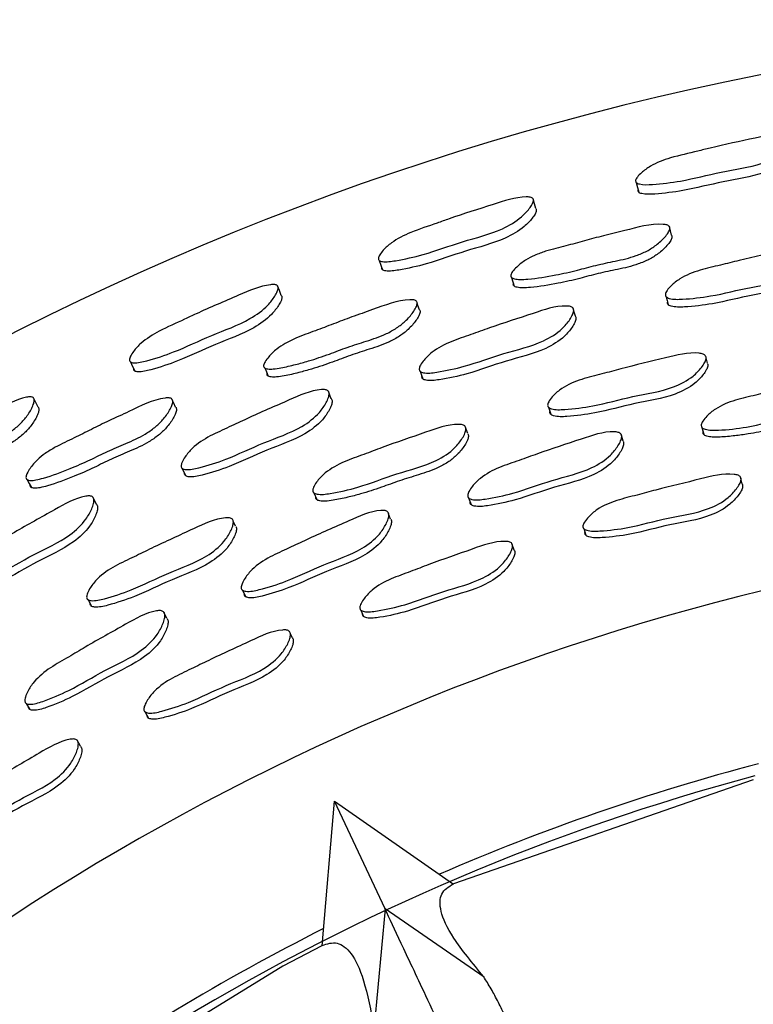
# Model space of a CAD drawing. Units: millimetres. Extents: x 18 to 708, y 91 to 788.
# Drawn here: x 376 to 386, y 157 to 171 of the extents above; entities that cross this region are included whole.
import ezdxf

# ---------------------------------------------------------------- set-up
doc = ezdxf.new("R2010")
doc.units = ezdxf.units.MM

msp = doc.modelspace()

# ---------------------------------------------------------------- linework, layer by layer
at = {"color": 7, "linetype": 'Continuous', "lineweight": 25}
for p, q in [((381.272, 166.71), (381.272, 166.71)), ((385.262, 165.954), (385.262, 165.954)), ((385.286, 165.854), (385.268, 165.928)), ((383.094, 165.247), (383.124, 165.15)), ((381.978, 164.884), (381.945, 164.981)), ((385.211, 164.968), (385.235, 164.873)), ((384.123, 164.778), (384.096, 164.873)), ((385.766, 164.188), (385.744, 164.281)), ((379.856, 164.065), (379.896, 163.971)), ((381.991, 163.995), (382.024, 163.903)), ((378.731, 163.7), (378.731, 163.7)), ((378.774, 163.606), (378.742, 163.676)), ((380.88, 163.792), (380.879, 163.796)), ((380.915, 163.704), (380.887, 163.775)), ((383.581, 163.571), (383.609, 163.479)), ((382.619, 163.275), (382.588, 163.365)), ((378.868, 162.722), (378.91, 162.633)), ((376.738, 162.59), (376.786, 162.5)), ((377.828, 162.331), (377.784, 162.42)), ((380.505, 162.445), (380.542, 162.357)), ((379.519, 162.15), (379.518, 162.15)), ((379.558, 162.063), (379.53, 162.125)), ((375.885, 161.158), (375.935, 161.073)), ((377.528, 161.039), (377.573, 160.954)), ((376.634, 160.567), (376.586, 160.65)), ((385.917, 160.104), (381.784, 158.668)), ((379.969, 157.813), (380.14, 159.808)), ((380.837, 158.323), (380.14, 159.808)), ((380.14, 159.808), (381.78, 158.664)), ((380.837, 158.323), (380.687, 156.673)), ((382.207, 157.378), (380.837, 158.323))]:
    msp.add_line(p, q, dxfattribs=at)
at = {"color": 7, "linetype": 'Continuous', "lineweight": 25, "flags": 128}
for points in [[(384.304, 168.35), (384.321, 168.283), (384.338, 168.216)], [(382.919, 167.989), (382.899, 168.057), (382.88, 168.126)], [(384.791, 167.622), (384.776, 167.682), (384.762, 167.742)], [(380.755, 167.275), (380.779, 167.21), (380.802, 167.145)], [(382.585, 167.036), (382.603, 166.978), (382.621, 166.919)], [(379.406, 166.791), (379.38, 166.857), (379.354, 166.923)], [(381.312, 166.594), (381.292, 166.652), (381.28, 166.686)], [(384.716, 166.773), (384.73, 166.719), (384.743, 166.666)], [(383.465, 166.504), (383.449, 166.558), (383.434, 166.612)], [(377.323, 165.874), (377.352, 165.811), (377.382, 165.748)], [(379.177, 165.79), (379.2, 165.734), (379.224, 165.677)], [(381.321, 165.743), (381.34, 165.691), (381.358, 165.639)], [(380.096, 165.363), (380.076, 165.416), (380.055, 165.468)], [(376.049, 165.25), (376.017, 165.314), (375.984, 165.377)], [(377.946, 165.248), (377.921, 165.304), (377.895, 165.36)], [(378.039, 164.401), (378.062, 164.351), (378.086, 164.301)], [(375.9, 164.245), (375.928, 164.192), (375.957, 164.138)], [(376.856, 163.905), (376.83, 163.955), (376.805, 164.005)], [(379.964, 157.813), (379.425, 157.531), (376.218, 155.555)]]:
    msp.add_lwpolyline(points, dxfattribs=at)
at = {"color": 7, "linetype": 'Continuous', "lineweight": 25}
for centre, radius, start, end in [((393.808, 130.634), 39.964, 5.9833, 264.6858), ((393.815, 130.639), 33, 7.7212, 162.6355), ((393.815, 130.639), 30.7, 104.7656, 113.4714), ((393.815, 130.639), 30.55, 104.9391, 137.2979), ((393.815, 130.639), 30.7, 116.7655, 125.4715)]:
    msp.add_arc(centre, radius, start, end, dxfattribs=at)
for points, knots in [([(384.296, 168.38), (384.299, 168.387), (384.304, 168.403), (384.329, 168.438), (384.39, 168.5), (384.532, 168.604), (384.803, 168.705), (385.085, 168.765), (385.474, 168.864), (385.888, 168.949), (386.281, 169.039), (386.459, 169.019), (386.488, 169.006), (386.503, 168.993), (386.509, 168.977), (386.506, 168.95), (386.483, 168.908), (386.423, 168.838), (386.29, 168.722), (385.965, 168.57), (385.475, 168.504), (384.976, 168.37), (384.599, 168.325), (384.393, 168.315), (384.323, 168.337), (384.305, 168.348), (384.295, 168.363), (384.296, 168.374), (384.296, 168.38)], [0, 0, 0, 0, 0.0057057, 0.0127507, 0.0315022, 0.0644678, 0.1266226, 0.2051234, 0.2407098, 0.3703089, 0.4659107, 0.4777872, 0.4830558, 0.4877786, 0.4924947, 0.4977434, 0.5107898, 0.5279932, 0.5638682, 0.6283759, 0.7455297, 0.8618742, 0.9413913, 0.9796188, 0.9856571, 0.9906835, 0.9952247, 1, 1, 1, 1]), ([(386.529, 168.85), (386.531, 168.846), (386.535, 168.836), (386.531, 168.81), (386.509, 168.77), (386.449, 168.701), (386.316, 168.588), (385.991, 168.438), (385.504, 168.371), (385.007, 168.238), (384.631, 168.193), (384.426, 168.182), (384.357, 168.203), (384.338, 168.214), (384.329, 168.228), (384.33, 168.239), (384.33, 168.245)], [0, 0, 0, 0, 0.007406, 0.017447, 0.04254, 0.075821, 0.145582, 0.271833, 0.5017, 0.729979, 0.885918, 0.960701, 0.97243, 0.982134, 0.990847, 1, 1, 1, 1]), ([(380.745, 167.304), (380.746, 167.311), (380.75, 167.327), (380.771, 167.365), (380.825, 167.432), (380.956, 167.55), (381.215, 167.677), (381.49, 167.765), (381.867, 167.901), (382.271, 168.026), (382.653, 168.154), (382.833, 168.151), (382.863, 168.141), (382.878, 168.13), (382.886, 168.114), (382.886, 168.087), (382.868, 168.044), (382.815, 167.968), (382.695, 167.84), (382.386, 167.657), (381.905, 167.543), (381.422, 167.36), (381.051, 167.279), (380.847, 167.249), (380.776, 167.263), (380.756, 167.273), (380.745, 167.287), (380.745, 167.298), (380.745, 167.304)], [0, 0, 0, 0, 0.005709, 0.012754, 0.031495, 0.064467, 0.126628, 0.204817, 0.240749, 0.370328, 0.465734, 0.478043, 0.483246, 0.48791, 0.492577, 0.4978, 0.510827, 0.528012, 0.563881, 0.628386, 0.745587, 0.861939, 0.941364, 0.979573, 0.98562, 0.990659, 0.995215, 1, 1, 1, 1]), ([(382.919, 167.989), (382.921, 167.985), (382.926, 167.976), (382.925, 167.95), (382.907, 167.908), (382.854, 167.834), (382.733, 167.708), (382.425, 167.528), (381.947, 167.414), (381.466, 167.232), (381.096, 167.15), (380.894, 167.12), (380.822, 167.133), (380.803, 167.142), (380.792, 167.156), (380.791, 167.167), (380.791, 167.173)], [0, 0, 0, 0, 0.007115, 0.017111, 0.042175, 0.07543, 0.145204, 0.271503, 0.501568, 0.72997, 0.885807, 0.960591, 0.972343, 0.982079, 0.990824, 1, 1, 1, 1]), ([(382.573, 167.072), (382.576, 167.079), (382.581, 167.096), (382.607, 167.134), (382.668, 167.2), (382.769, 167.278), (382.907, 167.349), (383.049, 167.4), (383.194, 167.44), (383.373, 167.485), (383.591, 167.545), (383.862, 167.618), (384.22, 167.701), (384.519, 167.789), (384.72, 167.768), (384.749, 167.755), (384.763, 167.742), (384.77, 167.724), (384.766, 167.695), (384.743, 167.65), (384.683, 167.574), (384.587, 167.485), (384.451, 167.399), (384.262, 167.319), (384.022, 167.265), (383.75, 167.21), (383.479, 167.134), (383.167, 167.064), (382.901, 167.021), (382.71, 167.01), (382.638, 167.014), (382.6, 167.026), (382.584, 167.036), (382.576, 167.046), (382.572, 167.056), (382.573, 167.065), (382.573, 167.072)], [0, 0, 0, 0, 0.00561, 0.012612, 0.031418, 0.064301, 0.093397, 0.126586, 0.156751, 0.185531, 0.240042, 0.29526, 0.357295, 0.466814, 0.478577, 0.483705, 0.488226, 0.492715, 0.497758, 0.510533, 0.52766, 0.563456, 0.594959, 0.628317, 0.689066, 0.74507, 0.798916, 0.861132, 0.941491, 0.964113, 0.980249, 0.986184, 0.991035, 0.99323, 0.995391, 1, 1, 1, 1]), ([(384.79, 167.622), (384.791, 167.622), (384.795, 167.617), (384.798, 167.604), (384.796, 167.576), (384.772, 167.531), (384.712, 167.456), (384.616, 167.368), (384.48, 167.284), (384.292, 167.204), (384.053, 167.15), (383.781, 167.096), (383.512, 167.02), (383.2, 166.95), (382.935, 166.906), (382.745, 166.894), (382.674, 166.898), (382.635, 166.91), (382.619, 166.92), (382.612, 166.929), (382.607, 166.94), (382.608, 166.949), (382.609, 166.955)], [0, 0, 0, 0, 0.000544, 0.009203, 0.018938, 0.043684, 0.076964, 0.146705, 0.208227, 0.273459, 0.392304, 0.501862, 0.607204, 0.72891, 0.886058, 0.930261, 0.96174, 0.973284, 0.982685, 0.986927, 0.991099, 1, 1, 1, 1]), ([(384.707, 166.808), (384.709, 166.816), (384.714, 166.833), (384.739, 166.873), (384.799, 166.94), (384.94, 167.052), (385.179, 167.145), (385.459, 167.206), (385.847, 167.306), (386.29, 167.399), (386.681, 167.493), (386.86, 167.464), (386.89, 167.449), (386.904, 167.434), (386.911, 167.415), (386.908, 167.384), (386.887, 167.337), (386.829, 167.259), (386.699, 167.132), (386.376, 166.973), (385.887, 166.917), (385.39, 166.781), (385.013, 166.74), (384.806, 166.733), (384.734, 166.758), (384.719, 166.77), (384.711, 166.78), (384.706, 166.792), (384.707, 166.802), (384.707, 166.808)], [0, 0, 0, 0, 0.005652, 0.01265, 0.031319, 0.064111, 0.126269, 0.185543, 0.240362, 0.370662, 0.466374, 0.478154, 0.483353, 0.488002, 0.492648, 0.497838, 0.510785, 0.527889, 0.56348, 0.627813, 0.745264, 0.86172, 0.941704, 0.979968, 0.985932, 0.990855, 0.993097, 0.995307, 1, 1, 1, 1]), ([(386.924, 167.323), (386.926, 167.317), (386.932, 167.305), (386.929, 167.273), (386.907, 167.228), (386.849, 167.15), (386.72, 167.024), (386.397, 166.867), (385.911, 166.81), (385.415, 166.674), (385.039, 166.633), (384.833, 166.626), (384.761, 166.651), (384.745, 166.662), (384.738, 166.673), (384.733, 166.684), (384.734, 166.694), (384.734, 166.7)], [0, 0, 0, 0, 0.009007, 0.019072, 0.044223, 0.077512, 0.146899, 0.272588, 0.502237, 0.729937, 0.886303, 0.961051, 0.972675, 0.982251, 0.986605, 0.990894, 1, 1, 1, 1]), ([(377.309, 165.901), (377.31, 165.908), (377.312, 165.925), (377.33, 165.965), (377.377, 166.036), (377.496, 166.166), (377.742, 166.317), (378.007, 166.431), (378.369, 166.603), (378.758, 166.766), (379.126, 166.93), (379.305, 166.943), (379.336, 166.936), (379.352, 166.927), (379.361, 166.912), (379.364, 166.885), (379.35, 166.84), (379.305, 166.759), (379.198, 166.62), (378.908, 166.409), (378.441, 166.249), (377.978, 166.021), (377.617, 165.905), (377.417, 165.856), (377.344, 165.863), (377.324, 165.871), (377.311, 165.884), (377.31, 165.895), (377.309, 165.901)], [0, 0, 0, 0, 0.005726, 0.012776, 0.031499, 0.064432, 0.126582, 0.205138, 0.24076, 0.370414, 0.465675, 0.477958, 0.48316, 0.487835, 0.492524, 0.497772, 0.510839, 0.528036, 0.563881, 0.628346, 0.745608, 0.861981, 0.941373, 0.97953, 0.985579, 0.990626, 0.995196, 1, 1, 1, 1]), ([(379.406, 166.79), (379.408, 166.787), (379.415, 166.779), (379.416, 166.752), (379.402, 166.709), (379.356, 166.63), (379.249, 166.493), (378.959, 166.284), (378.495, 166.125), (378.033, 165.898), (377.674, 165.781), (377.475, 165.731), (377.403, 165.738), (377.383, 165.746), (377.37, 165.758), (377.369, 165.769), (377.369, 165.775)], [0, 0, 0, 0, 0.007146, 0.017188, 0.042322, 0.075593, 0.145304, 0.271506, 0.50167, 0.730092, 0.885846, 0.960518, 0.972272, 0.98202, 0.990789, 1, 1, 1, 1]), ([(379.162, 165.824), (379.163, 165.831), (379.167, 165.849), (379.189, 165.889), (379.243, 165.961), (379.335, 166.05), (379.465, 166.134), (379.601, 166.199), (379.741, 166.254), (379.915, 166.317), (380.126, 166.398), (380.388, 166.499), (380.736, 166.616), (381.025, 166.733), (381.227, 166.732), (381.258, 166.722), (381.273, 166.71), (381.281, 166.693), (381.281, 166.664), (381.263, 166.617), (381.211, 166.535), (381.125, 166.437), (380.998, 166.338), (380.819, 166.238), (380.585, 166.16), (380.319, 166.078), (380.058, 165.975), (379.819, 165.895), (379.596, 165.834), (379.433, 165.795), (379.304, 165.775), (379.233, 165.773), (379.193, 165.781), (379.176, 165.789), (379.167, 165.798), (379.162, 165.808), (379.162, 165.818), (379.162, 165.824)], [0, 0, 0, 0, 0.005611, 0.012612, 0.031405, 0.064297, 0.093408, 0.126589, 0.156762, 0.185563, 0.240103, 0.295107, 0.357244, 0.466697, 0.478468, 0.483605, 0.48814, 0.492644, 0.497699, 0.510487, 0.527612, 0.563418, 0.59493, 0.628288, 0.689035, 0.745076, 0.798972, 0.861179, 0.898961, 0.941469, 0.964055, 0.980188, 0.986134, 0.991003, 0.993209, 0.99538, 1, 1, 1, 1]), ([(381.312, 166.594), (381.312, 166.593), (381.317, 166.59), (381.321, 166.577), (381.322, 166.548), (381.303, 166.502), (381.251, 166.421), (381.165, 166.324), (381.038, 166.225), (380.859, 166.127), (380.627, 166.049), (380.362, 165.967), (380.101, 165.864), (379.863, 165.784), (379.64, 165.723), (379.478, 165.684), (379.35, 165.664), (379.279, 165.661), (379.239, 165.669), (379.223, 165.677), (379.214, 165.686), (379.209, 165.696), (379.209, 165.705), (379.209, 165.711)], [0, 0, 0, 0, 0.000302, 0.008992, 0.018751, 0.043521, 0.076797, 0.146559, 0.208099, 0.273334, 0.392185, 0.501826, 0.607273, 0.728973, 0.802876, 0.886, 0.930138, 0.961614, 0.973181, 0.98262, 0.986884, 0.991075, 1, 1, 1, 1]), ([(381.309, 165.777), (381.31, 165.785), (381.313, 165.802), (381.334, 165.844), (381.387, 165.916), (381.516, 166.042), (381.744, 166.158), (382.017, 166.247), (382.393, 166.385), (382.825, 166.521), (383.204, 166.653), (383.386, 166.642), (383.417, 166.63), (383.433, 166.616), (383.441, 166.598), (383.442, 166.567), (383.425, 166.518), (383.375, 166.434), (383.259, 166.295), (382.953, 166.106), (382.472, 166.001), (381.991, 165.817), (381.62, 165.739), (381.415, 165.711), (381.341, 165.73), (381.324, 165.74), (381.315, 165.749), (381.309, 165.76), (381.309, 165.77), (381.309, 165.777)], [0, 0, 0, 0, 0.005651, 0.012648, 0.031318, 0.064114, 0.126271, 0.185543, 0.240367, 0.370658, 0.466376, 0.478169, 0.483376, 0.488031, 0.492678, 0.497864, 0.510799, 0.527893, 0.563482, 0.627818, 0.745285, 0.861731, 0.941692, 0.979962, 0.985928, 0.990853, 0.993097, 0.995307, 1, 1, 1, 1]), ([(383.463, 166.507), (383.466, 166.502), (383.473, 166.49), (383.473, 166.459), (383.456, 166.411), (383.406, 166.328), (383.29, 166.19), (382.984, 166.002), (382.506, 165.897), (382.026, 165.713), (381.656, 165.635), (381.451, 165.608), (381.378, 165.626), (381.361, 165.635), (381.352, 165.645), (381.346, 165.656), (381.346, 165.666), (381.346, 165.672)], [0, 0, 0, 0, 0.00901, 0.019068, 0.044196, 0.077467, 0.146851, 0.27255, 0.502242, 0.729937, 0.886269, 0.961035, 0.972664, 0.982246, 0.986603, 0.990893, 1, 1, 1, 1]), ([(383.082, 165.286), (383.084, 165.294), (383.089, 165.312), (383.113, 165.353), (383.171, 165.423), (383.309, 165.54), (383.546, 165.639), (383.825, 165.704), (384.21, 165.811), (384.651, 165.912), (385.039, 166.014), (385.219, 165.986), (385.248, 165.97), (385.263, 165.955), (385.269, 165.935), (385.268, 165.903), (385.247, 165.855), (385.19, 165.773), (385.062, 165.641), (384.742, 165.474), (384.256, 165.409), (383.763, 165.264), (383.388, 165.218), (383.181, 165.209), (383.11, 165.235), (383.094, 165.247), (383.086, 165.257), (383.081, 165.269), (383.082, 165.279), (383.082, 165.286)], [0, 0, 0, 0, 0.005652, 0.0126382, 0.0312531, 0.0639982, 0.1261728, 0.1855037, 0.2403633, 0.3708339, 0.4665214, 0.4782763, 0.4834597, 0.488093, 0.4927189, 0.4978813, 0.5107712, 0.5278284, 0.5633764, 0.6277223, 0.7452735, 0.8617978, 0.9417057, 0.9799409, 0.9859085, 0.9908383, 0.9930851, 0.9952994, 1, 1, 1, 1]), ([(385.289, 165.845), (385.29, 165.842), (385.294, 165.832), (385.291, 165.803), (385.271, 165.755), (385.214, 165.674), (385.087, 165.543), (384.767, 165.376), (384.283, 165.311), (383.791, 165.167), (383.417, 165.121), (383.211, 165.112), (383.14, 165.137), (383.124, 165.149), (383.116, 165.16), (383.111, 165.172), (383.112, 165.181), (383.112, 165.188)], [0, 0, 0, 0, 0.004524, 0.014624, 0.039862, 0.073289, 0.143001, 0.269294, 0.500073, 0.728833, 0.885693, 0.960721, 0.972418, 0.982073, 0.98647, 0.990803, 1, 1, 1, 1]), ([(385.202, 165.004), (385.204, 165.012), (385.209, 165.03), (385.233, 165.071), (385.291, 165.14), (385.43, 165.256), (385.668, 165.351), (385.948, 165.411), (386.335, 165.512), (386.777, 165.606), (387.166, 165.703), (387.346, 165.672), (387.376, 165.656), (387.391, 165.64), (387.397, 165.621), (387.395, 165.588), (387.375, 165.54), (387.318, 165.458), (387.19, 165.327), (386.869, 165.165), (386.381, 165.108), (385.886, 164.971), (385.509, 164.931), (385.302, 164.925), (385.23, 164.952), (385.214, 164.964), (385.206, 164.975), (385.201, 164.987), (385.202, 164.997), (385.202, 165.004)], [0, 0, 0, 0, 0.005646, 0.012625, 0.031226, 0.063954, 0.126145, 0.185529, 0.240406, 0.370845, 0.466576, 0.478331, 0.483511, 0.488136, 0.492751, 0.497904, 0.51078, 0.527823, 0.563349, 0.627685, 0.745284, 0.861811, 0.941734, 0.979982, 0.985943, 0.990862, 0.993101, 0.995309, 1, 1, 1, 1]), ([(378.023, 164.434), (378.024, 164.442), (378.025, 164.459), (378.042, 164.503), (378.087, 164.58), (378.203, 164.718), (378.419, 164.855), (378.682, 164.97), (379.042, 165.143), (379.458, 165.32), (379.823, 165.487), (380.005, 165.493), (380.036, 165.484), (380.054, 165.472), (380.064, 165.455), (380.068, 165.424), (380.056, 165.374), (380.014, 165.286), (379.912, 165.136), (379.626, 164.918), (379.158, 164.768), (378.698, 164.538), (378.337, 164.425), (378.135, 164.379), (378.06, 164.39), (378.042, 164.398), (378.032, 164.407), (378.025, 164.417), (378.024, 164.427), (378.023, 164.434)], [0, 0, 0, 0, 0.005654, 0.012651, 0.031313, 0.06411, 0.126267, 0.185549, 0.240385, 0.370712, 0.466374, 0.478162, 0.48337, 0.488028, 0.492679, 0.497867, 0.5108, 0.527888, 0.563481, 0.627829, 0.745331, 0.861768, 0.94166, 0.979927, 0.985901, 0.990836, 0.993085, 0.9953, 1, 1, 1, 1]), ([(387.41, 165.533), (387.412, 165.53), (387.416, 165.52), (387.412, 165.491), (387.393, 165.443), (387.336, 165.362), (387.244, 165.268), (387.11, 165.18), (386.922, 165.1), (386.681, 165.051), (386.406, 165.002), (386.134, 164.932), (385.888, 164.882), (385.659, 164.851), (385.494, 164.835), (385.364, 164.833), (385.293, 164.842), (385.254, 164.857), (385.238, 164.869), (385.23, 164.88), (385.225, 164.892), (385.226, 164.902), (385.226, 164.908)], [0, 0, 0, 0, 0.004518, 0.014607, 0.039824, 0.073214, 0.142839, 0.204333, 0.269579, 0.389386, 0.500239, 0.606586, 0.728758, 0.802699, 0.885523, 0.929332, 0.960782, 0.972465, 0.982102, 0.986489, 0.990813, 1, 1, 1, 1]), ([(374.032, 164.178), (374.032, 164.186), (374.033, 164.202), (374.047, 164.244), (374.087, 164.319), (374.194, 164.46), (374.408, 164.621), (374.609, 164.73), (374.772, 164.823), (375.026, 164.97), (375.404, 165.167), (375.756, 165.363), (375.933, 165.393), (375.965, 165.389), (375.982, 165.381), (375.993, 165.367), (375.998, 165.34), (375.989, 165.294), (375.952, 165.209), (375.884, 165.103), (375.775, 164.987), (375.537, 164.806), (375.01, 164.574), (374.522, 164.272), (374.144, 164.143), (374.07, 164.144), (374.05, 164.15), (374.036, 164.161), (374.033, 164.173), (374.032, 164.178)], [0, 0, 0, 0, 0.005732, 0.012785, 0.031503, 0.0644192, 0.1265674, 0.1922882, 0.2035506, 0.240805, 0.370447, 0.4658731, 0.4777952, 0.4831106, 0.4878787, 0.4926288, 0.4978977, 0.5109327, 0.5280639, 0.5638258, 0.5951918, 0.6284965, 0.7461579, 0.9413064, 0.9795119, 0.9855684, 0.9906194, 0.9951906, 1, 1, 1, 1]), ([(375.882, 164.278), (375.882, 164.285), (375.884, 164.303), (375.902, 164.346), (375.948, 164.422), (376.031, 164.519), (376.152, 164.615), (376.281, 164.694), (376.416, 164.761), (376.583, 164.841), (376.785, 164.942), (377.036, 165.067), (377.371, 165.216), (377.647, 165.361), (377.848, 165.378), (377.88, 165.372), (377.896, 165.361), (377.906, 165.345), (377.909, 165.315), (377.896, 165.267), (377.852, 165.181), (377.776, 165.075), (377.66, 164.964), (377.491, 164.848), (377.266, 164.748), (377.009, 164.641), (376.758, 164.514), (376.465, 164.385), (376.213, 164.291), (376.028, 164.243), (375.957, 164.234), (375.917, 164.238), (375.899, 164.245), (375.89, 164.253), (375.883, 164.262), (375.882, 164.272), (375.882, 164.278)], [0, 0, 0, 0, 0.005622, 0.012624, 0.031398, 0.064278, 0.093392, 0.126575, 0.156772, 0.185599, 0.240174, 0.295075, 0.357274, 0.466656, 0.478445, 0.483602, 0.488159, 0.492683, 0.497752, 0.510547, 0.527661, 0.563432, 0.594918, 0.628264, 0.689052, 0.745141, 0.799056, 0.861277, 0.941513, 0.964053, 0.980165, 0.98611, 0.990983, 0.993192, 0.995368, 1, 1, 1, 1]), ([(380.094, 165.366), (380.098, 165.361), (380.105, 165.35), (380.109, 165.319), (380.097, 165.27), (380.055, 165.183), (379.953, 165.034), (379.667, 164.818), (379.202, 164.668), (378.743, 164.438), (378.382, 164.326), (378.181, 164.279), (378.107, 164.29), (378.089, 164.298), (378.079, 164.307), (378.072, 164.317), (378.071, 164.327), (378.07, 164.333)], [0, 0, 0, 0, 0.0090177, 0.0190791, 0.0442023, 0.0774582, 0.1468511, 0.2725717, 0.5023326, 0.730012, 0.8862089, 0.9609686, 0.9726127, 0.9822131, 0.9865802, 0.9908797, 1, 1, 1, 1]), ([(376.049, 165.25), (376.052, 165.247), (376.059, 165.239), (376.063, 165.214), (376.053, 165.169), (376.016, 165.086), (375.947, 164.981), (375.838, 164.866), (375.675, 164.742), (375.454, 164.628), (375.154, 164.48), (374.799, 164.268), (374.474, 164.116), (374.25, 164.039), (374.181, 164.025), (374.141, 164.025), (374.12, 164.03), (374.107, 164.042), (374.104, 164.053), (374.103, 164.058)], [0, 0, 0, 0, 0.007031, 0.017106, 0.042162, 0.075285, 0.144796, 0.206068, 0.271315, 0.391071, 0.502187, 0.671665, 0.885531, 0.929079, 0.960518, 0.972277, 0.982023, 0.990788, 1, 1, 1, 1]), ([(377.946, 165.248), (377.947, 165.248), (377.952, 165.245), (377.957, 165.233), (377.961, 165.204), (377.946, 165.156), (377.903, 165.071), (377.827, 164.966), (377.711, 164.856), (377.542, 164.741), (377.318, 164.641), (377.062, 164.535), (376.812, 164.408), (376.52, 164.279), (376.269, 164.185), (376.084, 164.136), (376.014, 164.127), (375.974, 164.131), (375.957, 164.137), (375.947, 164.145), (375.941, 164.155), (375.94, 164.164), (375.939, 164.17)], [0, 0, 0, 0, 0.000138, 0.008867, 0.018654, 0.043441, 0.076699, 0.146403, 0.207906, 0.27313, 0.392087, 0.501846, 0.607352, 0.729107, 0.886063, 0.930122, 0.961565, 0.973132, 0.982579, 0.98685, 0.991051, 1, 1, 1, 1]), ([(379.84, 164.102), (379.842, 164.11), (379.844, 164.129), (379.865, 164.172), (379.915, 164.247), (380.042, 164.378), (380.268, 164.499), (380.539, 164.592), (380.912, 164.736), (381.341, 164.878), (381.717, 165.018), (381.899, 165.008), (381.93, 164.996), (381.946, 164.982), (381.954, 164.963), (381.956, 164.931), (381.94, 164.881), (381.891, 164.794), (381.778, 164.65), (381.475, 164.452), (380.998, 164.34), (380.521, 164.148), (380.152, 164.065), (379.947, 164.036), (379.874, 164.054), (379.856, 164.064), (379.847, 164.074), (379.841, 164.086), (379.841, 164.096), (379.84, 164.102)], [0, 0, 0, 0, 0.005649, 0.012635, 0.031254, 0.064006, 0.126183, 0.18551, 0.240366, 0.370816, 0.466531, 0.478289, 0.483473, 0.488105, 0.492727, 0.497885, 0.510769, 0.527823, 0.563376, 0.627727, 0.745306, 0.861788, 0.941681, 0.979952, 0.985921, 0.990848, 0.993093, 0.995304, 1, 1, 1, 1]), ([(381.979, 164.03), (381.98, 164.038), (381.983, 164.056), (382.003, 164.1), (382.054, 164.174), (382.182, 164.303), (382.409, 164.421), (382.682, 164.509), (383.056, 164.647), (383.487, 164.784), (383.865, 164.919), (384.047, 164.905), (384.078, 164.892), (384.095, 164.878), (384.103, 164.859), (384.105, 164.826), (384.089, 164.776), (384.04, 164.69), (383.925, 164.547), (383.622, 164.354), (383.142, 164.25), (382.662, 164.064), (382.291, 163.987), (382.086, 163.961), (382.012, 163.981), (381.994, 163.991), (381.985, 164.002), (381.979, 164.013), (381.979, 164.023), (381.979, 164.03)], [0, 0, 0, 0, 0.005639, 0.012617, 0.03123, 0.063969, 0.126152, 0.185494, 0.24036, 0.370826, 0.466537, 0.478284, 0.483459, 0.488084, 0.492704, 0.497865, 0.510754, 0.527807, 0.563331, 0.627662, 0.745241, 0.861778, 0.941765, 0.980012, 0.985967, 0.990878, 0.993115, 0.995318, 1, 1, 1, 1]), ([(381.982, 164.875), (381.984, 164.872), (381.989, 164.863), (381.989, 164.834), (381.974, 164.784), (381.925, 164.698), (381.843, 164.595), (381.719, 164.493), (381.541, 164.392), (381.307, 164.315), (381.039, 164.236), (380.776, 164.135), (380.538, 164.058), (380.315, 164.001), (380.153, 163.966), (380.024, 163.949), (379.953, 163.95), (379.913, 163.96), (379.896, 163.97), (379.887, 163.98), (379.881, 163.991), (379.88, 164.001), (379.88, 164.008)], [0, 0, 0, 0, 0.004516, 0.014596, 0.039795, 0.07318, 0.142824, 0.204332, 0.269599, 0.389405, 0.500276, 0.606624, 0.728761, 0.802675, 0.885491, 0.929317, 0.960783, 0.972472, 0.982112, 0.9865, 0.990822, 1, 1, 1, 1]), ([(384.124, 164.773), (384.126, 164.77), (384.131, 164.761), (384.131, 164.731), (384.116, 164.682), (384.067, 164.595), (383.953, 164.453), (383.65, 164.26), (383.171, 164.157), (382.693, 163.972), (382.323, 163.895), (382.118, 163.869), (382.044, 163.889), (382.027, 163.899), (382.018, 163.909), (382.012, 163.921), (382.012, 163.931), (382.011, 163.937)], [0, 0, 0, 0, 0.004527, 0.01464, 0.03991, 0.073354, 0.143044, 0.269287, 0.500047, 0.728764, 0.885744, 0.960801, 0.972484, 0.982116, 0.986501, 0.990821, 1, 1, 1, 1]), ([(383.568, 163.61), (383.57, 163.618), (383.575, 163.636), (383.599, 163.678), (383.657, 163.748), (383.795, 163.867), (384.031, 163.966), (384.31, 164.031), (384.694, 164.139), (385.134, 164.239), (385.521, 164.342), (385.701, 164.313), (385.73, 164.298), (385.745, 164.282), (385.752, 164.262), (385.75, 164.229), (385.729, 164.18), (385.673, 164.097), (385.547, 163.963), (385.228, 163.794), (384.742, 163.73), (384.249, 163.585), (383.874, 163.54), (383.668, 163.531), (383.596, 163.558), (383.58, 163.57), (383.572, 163.581), (383.567, 163.593), (383.568, 163.603), (383.568, 163.61)], [0, 0, 0, 0, 0.005635, 0.012607, 0.0312, 0.063932, 0.126124, 0.185482, 0.240375, 0.370868, 0.466516, 0.478245, 0.483413, 0.488036, 0.492658, 0.49782, 0.510709, 0.527756, 0.563268, 0.62761, 0.745231, 0.861814, 0.941784, 0.980015, 0.985969, 0.99088, 0.993116, 0.99532, 1, 1, 1, 1]), ([(385.764, 164.19), (385.765, 164.189), (385.77, 164.184), (385.773, 164.169), (385.773, 164.136), (385.752, 164.087), (385.696, 164.004), (385.57, 163.87), (385.252, 163.702), (384.767, 163.638), (384.276, 163.493), (383.902, 163.448), (383.696, 163.44), (383.625, 163.467), (383.609, 163.478), (383.601, 163.489), (383.596, 163.502), (383.596, 163.512), (383.596, 163.519)], [0, 0, 0, 0, 0.00107, 0.010094, 0.020173, 0.045336, 0.078611, 0.14792, 0.273456, 0.502923, 0.730363, 0.886383, 0.960981, 0.972602, 0.98219, 0.986557, 0.99086, 1, 1, 1, 1]), ([(374.881, 162.782), (374.881, 162.79), (374.88, 162.808), (374.893, 162.853), (374.931, 162.934), (375.033, 163.082), (375.235, 163.239), (375.486, 163.378), (375.828, 163.584), (376.225, 163.8), (376.572, 164.002), (376.752, 164.025), (376.785, 164.019), (376.803, 164.009), (376.814, 163.993), (376.821, 163.962), (376.814, 163.911), (376.781, 163.82), (376.694, 163.661), (376.43, 163.416), (375.979, 163.222), (375.543, 162.95), (375.193, 162.803), (374.997, 162.738), (374.921, 162.742), (374.903, 162.748), (374.892, 162.756), (374.884, 162.766), (374.882, 162.776), (374.881, 162.782)], [0, 0, 0, 0, 0.005656, 0.012654, 0.031314, 0.064108, 0.126268, 0.185551, 0.240384, 0.370736, 0.466375, 0.47814, 0.483335, 0.487985, 0.492635, 0.497827, 0.510775, 0.527876, 0.563482, 0.627837, 0.745323, 0.861767, 0.941665, 0.979925, 0.985899, 0.990834, 0.993083, 0.995299, 1, 1, 1, 1]), ([(376.853, 163.908), (376.857, 163.903), (376.866, 163.893), (376.872, 163.862), (376.865, 163.812), (376.832, 163.721), (376.744, 163.563), (376.481, 163.32), (376.032, 163.126), (375.597, 162.855), (375.249, 162.708), (375.053, 162.643), (374.978, 162.647), (374.959, 162.653), (374.949, 162.661), (374.941, 162.671), (374.939, 162.68), (374.937, 162.686)], [0, 0, 0, 0, 0.009014, 0.019083, 0.044233, 0.077513, 0.146922, 0.272648, 0.50236, 0.730034, 0.886229, 0.960969, 0.972611, 0.98221, 0.986577, 0.990877, 1, 1, 1, 1]), ([(378.852, 162.755), (378.853, 162.764), (378.854, 162.782), (378.87, 162.827), (378.914, 162.906), (379.029, 163.046), (379.244, 163.185), (379.506, 163.299), (379.866, 163.473), (380.282, 163.65), (380.645, 163.819), (380.827, 163.823), (380.86, 163.814), (380.877, 163.801), (380.887, 163.783), (380.892, 163.75), (380.881, 163.699), (380.841, 163.608), (380.74, 163.455), (380.456, 163.234), (379.989, 163.085), (379.529, 162.854), (379.168, 162.743), (378.965, 162.697), (378.89, 162.71), (378.872, 162.719), (378.862, 162.728), (378.855, 162.739), (378.853, 162.749), (378.852, 162.755)], [0, 0, 0, 0, 0.005628, 0.012603, 0.031228, 0.063996, 0.126177, 0.185484, 0.240345, 0.370808, 0.46653, 0.478284, 0.483463, 0.488089, 0.492706, 0.49786, 0.510734, 0.527779, 0.563322, 0.627687, 0.745266, 0.861768, 0.941746, 0.98003, 0.985987, 0.990896, 0.99313, 0.99533, 1, 1, 1, 1]), ([(376.719, 162.626), (376.719, 162.634), (376.72, 162.652), (376.736, 162.697), (376.78, 162.776), (376.894, 162.918), (377.108, 163.06), (377.369, 163.178), (377.727, 163.357), (378.14, 163.54), (378.501, 163.716), (378.683, 163.723), (378.715, 163.713), (378.732, 163.701), (378.742, 163.683), (378.746, 163.651), (378.735, 163.599), (378.695, 163.508), (378.595, 163.354), (378.313, 163.128), (377.849, 162.971), (377.392, 162.734), (377.032, 162.618), (376.831, 162.569), (376.756, 162.581), (376.738, 162.589), (376.728, 162.598), (376.721, 162.609), (376.72, 162.619), (376.719, 162.626)], [0, 0, 0, 0, 0.0056405, 0.0126238, 0.031256, 0.0640268, 0.1261997, 0.1854986, 0.240346, 0.3707797, 0.4664657, 0.4782047, 0.4833771, 0.4880041, 0.4926309, 0.4978006, 0.5107128, 0.5277921, 0.5633628, 0.6277282, 0.7452465, 0.8617429, 0.9417082, 0.9799896, 0.9859524, 0.990871, 0.9931101, 0.9953162, 1, 1, 1, 1]), ([(380.917, 163.699), (380.919, 163.697), (380.924, 163.688), (380.927, 163.658), (380.917, 163.607), (380.876, 163.517), (380.776, 163.364), (380.493, 163.143), (380.027, 162.995), (379.569, 162.765), (379.208, 162.654), (379.007, 162.609), (378.931, 162.621), (378.913, 162.63), (378.903, 162.639), (378.896, 162.65), (378.895, 162.66), (378.894, 162.666)], [0, 0, 0, 0, 0.004524, 0.014624, 0.039865, 0.073292, 0.143019, 0.269329, 0.500092, 0.728741, 0.885707, 0.960836, 0.972522, 0.982151, 0.986531, 0.990844, 1, 1, 1, 1]), ([(378.778, 163.598), (378.78, 163.595), (378.786, 163.587), (378.788, 163.557), (378.778, 163.507), (378.737, 163.416), (378.638, 163.262), (378.356, 163.037), (377.893, 162.88), (377.438, 162.644), (377.079, 162.528), (376.879, 162.48), (376.804, 162.491), (376.786, 162.499), (376.776, 162.508), (376.769, 162.519), (376.768, 162.529), (376.767, 162.535)], [0, 0, 0, 0, 0.004524, 0.014637, 0.039914, 0.073378, 0.143122, 0.269431, 0.500105, 0.728772, 0.885717, 0.960823, 0.972509, 0.98214, 0.986521, 0.990837, 1, 1, 1, 1]), ([(380.489, 162.483), (380.49, 162.491), (380.493, 162.509), (380.513, 162.553), (380.563, 162.629), (380.689, 162.761), (380.914, 162.882), (381.184, 162.975), (381.556, 163.121), (381.984, 163.265), (382.36, 163.405), (382.541, 163.393), (382.572, 163.381), (382.589, 163.366), (382.597, 163.347), (382.599, 163.314), (382.583, 163.264), (382.536, 163.176), (382.422, 163.03), (382.122, 162.831), (381.645, 162.719), (381.169, 162.525), (380.801, 162.443), (380.596, 162.415), (380.522, 162.434), (380.505, 162.444), (380.496, 162.454), (380.49, 162.466), (380.489, 162.476), (380.489, 162.483)], [0, 0, 0, 0, 0.005631, 0.012602, 0.031199, 0.063942, 0.126134, 0.185475, 0.240355, 0.370869, 0.46661, 0.478361, 0.483535, 0.488154, 0.49276, 0.497898, 0.510741, 0.527767, 0.563291, 0.627667, 0.745239, 0.861803, 0.941763, 0.980018, 0.985974, 0.990885, 0.993121, 0.995323, 1, 1, 1, 1]), ([(382.617, 163.277), (382.617, 163.276), (382.623, 163.271), (382.628, 163.257), (382.63, 163.224), (382.614, 163.173), (382.567, 163.086), (382.454, 162.941), (382.154, 162.742), (381.679, 162.63), (381.204, 162.437), (380.837, 162.355), (380.633, 162.327), (380.559, 162.346), (380.542, 162.356), (380.533, 162.366), (380.527, 162.378), (380.526, 162.388), (380.526, 162.394)], [0, 0, 0, 0, 0.001023, 0.010018, 0.020052, 0.045132, 0.078376, 0.147726, 0.273366, 0.502799, 0.730265, 0.88631, 0.960976, 0.972605, 0.982197, 0.986563, 0.990865, 1, 1, 1, 1]), ([(375.866, 161.19), (375.866, 161.198), (375.865, 161.216), (375.877, 161.262), (375.913, 161.345), (376.014, 161.496), (376.214, 161.655), (376.465, 161.793), (376.806, 162.001), (377.203, 162.217), (377.549, 162.42), (377.73, 162.442), (377.763, 162.435), (377.781, 162.424), (377.793, 162.407), (377.801, 162.375), (377.795, 162.323), (377.763, 162.229), (377.678, 162.067), (377.417, 161.819), (376.966, 161.626), (376.531, 161.352), (376.181, 161.207), (375.984, 161.142), (375.907, 161.148), (375.889, 161.155), (375.878, 161.163), (375.87, 161.173), (375.867, 161.183), (375.866, 161.19)], [0, 0, 0, 0, 0.005631, 0.012606, 0.031226, 0.063992, 0.126174, 0.185485, 0.240346, 0.370811, 0.466532, 0.478282, 0.483458, 0.488082, 0.492698, 0.497852, 0.51073, 0.527779, 0.563324, 0.627687, 0.745258, 0.861774, 0.941744, 0.980018, 0.985976, 0.990889, 0.993124, 0.995326, 1, 1, 1, 1]), ([(377.831, 162.327), (377.833, 162.324), (377.839, 162.316), (377.845, 162.286), (377.84, 162.235), (377.808, 162.141), (377.723, 161.98), (377.462, 161.733), (377.012, 161.54), (376.578, 161.267), (376.23, 161.122), (376.033, 161.058), (375.957, 161.064), (375.938, 161.07), (375.928, 161.079), (375.919, 161.089), (375.917, 161.098), (375.916, 161.105)], [0, 0, 0, 0, 0.004523, 0.014624, 0.03987, 0.073305, 0.143035, 0.269341, 0.500086, 0.728759, 0.885705, 0.960814, 0.972502, 0.982137, 0.98652, 0.990837, 1, 1, 1, 1]), ([(377.508, 161.075), (377.509, 161.083), (377.51, 161.102), (377.526, 161.147), (377.569, 161.227), (377.683, 161.37), (377.896, 161.512), (378.157, 161.63), (378.514, 161.809), (378.927, 161.992), (379.288, 162.167), (379.47, 162.174), (379.502, 162.164), (379.519, 162.151), (379.53, 162.133), (379.534, 162.1), (379.523, 162.048), (379.484, 161.956), (379.385, 161.801), (379.103, 161.574), (378.639, 161.418), (378.183, 161.181), (377.823, 161.065), (377.622, 161.017), (377.546, 161.029), (377.528, 161.038), (377.518, 161.047), (377.511, 161.058), (377.509, 161.068), (377.508, 161.075)], [0, 0, 0, 0, 0.005624, 0.012593, 0.031204, 0.063962, 0.126153, 0.18547, 0.240337, 0.370818, 0.466582, 0.478323, 0.483489, 0.488101, 0.492703, 0.497842, 0.510697, 0.527737, 0.563276, 0.627661, 0.745229, 0.861761, 0.941762, 0.980053, 0.986006, 0.990909, 0.993138, 0.995335, 1, 1, 1, 1]), ([(379.556, 162.065), (379.557, 162.064), (379.563, 162.06), (379.569, 162.045), (379.574, 162.014), (379.563, 161.961), (379.524, 161.87), (379.425, 161.714), (379.144, 161.488), (378.681, 161.333), (378.226, 161.096), (377.867, 160.981), (377.667, 160.933), (377.591, 160.945), (377.573, 160.953), (377.563, 160.963), (377.556, 160.974), (377.555, 160.984), (377.554, 160.99)], [0, 0, 0, 0, 0.00105, 0.010038, 0.020074, 0.045172, 0.078438, 0.147809, 0.273449, 0.502844, 0.73022, 0.886323, 0.961051, 0.972671, 0.982244, 0.986599, 0.990889, 1, 1, 1, 1]), ([(374.687, 159.389), (374.686, 159.398), (374.686, 159.416), (374.697, 159.463), (374.733, 159.547), (374.832, 159.7), (375.031, 159.862), (375.28, 160.003), (375.619, 160.215), (376.013, 160.437), (376.355, 160.646), (376.536, 160.669), (376.569, 160.663), (376.587, 160.652), (376.6, 160.634), (376.607, 160.602), (376.601, 160.549), (376.57, 160.454), (376.486, 160.289), (376.228, 160.037), (375.78, 159.838), (375.348, 159.559), (375, 159.409), (374.805, 159.343), (374.728, 159.348), (374.71, 159.354), (374.699, 159.363), (374.691, 159.373), (374.688, 159.383), (374.687, 159.389)], [0, 0, 0, 0, 0.005626, 0.012595, 0.031205, 0.06396, 0.126151, 0.185469, 0.240333, 0.370829, 0.466579, 0.478308, 0.483468, 0.488077, 0.49268, 0.497823, 0.510689, 0.527738, 0.563278, 0.627659, 0.745215, 0.861756, 0.94177, 0.980055, 0.986006, 0.990908, 0.993138, 0.995334, 1, 1, 1, 1]), ([(376.632, 160.569), (376.633, 160.568), (376.639, 160.565), (376.647, 160.551), (376.655, 160.52), (376.649, 160.466), (376.618, 160.371), (376.534, 160.207), (376.277, 159.956), (375.83, 159.757), (375.399, 159.479), (375.053, 159.329), (374.858, 159.263), (374.781, 159.268), (374.763, 159.275), (374.752, 159.283), (374.744, 159.293), (374.741, 159.303), (374.74, 159.31)], [0, 0, 0, 0, 0.001066, 0.010055, 0.020097, 0.045215, 0.078497, 0.147865, 0.273491, 0.50285, 0.730228, 0.886348, 0.961058, 0.972674, 0.982245, 0.986599, 0.990888, 1, 1, 1, 1]), ([(382.199, 157.383), (382.045, 157.573), (381.736, 157.951), (381.588, 158.302), (381.591, 158.548), (381.715, 158.627), (381.777, 158.666)], [0, 0, 0, 0, 0.250451, 0.50003, 0.749721, 1, 1, 1, 1]), ([(387.052, 145.084), (386.677, 145.883), (385.8, 147.751), (384.58, 150.349), (383.471, 152.711), (382.594, 154.58), (381.912, 156.032), (381.403, 157.117), (381.038, 157.893), (380.904, 158.18), (380.836, 158.323)], [0, 0, 0, 0, 0.114025, 0.266374, 0.418717, 0.542177, 0.666039, 0.789504, 0.894752, 1, 1, 1, 1]), ([(379.97, 157.817), (380.04, 157.839), (380.18, 157.885), (380.371, 157.73), (380.547, 157.392), (380.641, 156.913), (380.687, 156.673)], [0, 0, 0, 0, 0.25028, 0.4999695, 0.7495483, 1, 1, 1, 1]), ([(387.371, 145.206), (387.332, 145.305), (387.121, 145.838), (386.835, 146.491), (386.533, 147.176), (386.351, 147.584), (386.188, 147.949), (386.037, 148.284), (385.928, 148.524), (385.836, 148.727), (385.763, 148.889), (385.7, 149.028), (385.526, 149.413), (385.249, 150.027), (384.87, 150.878), (384.52, 151.686), (384.201, 152.444), (383.835, 153.346), (383.456, 154.328), (383.099, 155.304), (382.863, 155.944), (382.702, 156.357), (382.6, 156.604), (382.5, 156.83), (382.401, 157.035), (382.302, 157.222), (382.233, 157.33), (382.199, 157.383)], [0, 0, 0, 0, 0.0150605, 0.0811403, 0.1027223, 0.1245602, 0.1472375, 0.1624323, 0.180249, 0.1875794, 0.1967509, 0.2079869, 0.2113666, 0.2633783, 0.3164172, 0.3694155, 0.4224495, 0.4756745, 0.5735759, 0.6719646, 0.7703763, 0.8079903, 0.8467283, 0.8846478, 0.9227767, 0.961561, 1, 1, 1, 1])]:
    msp.add_open_spline(points, degree=3, knots=knots, dxfattribs=at)

doc.saveas('drawing.dxf')
